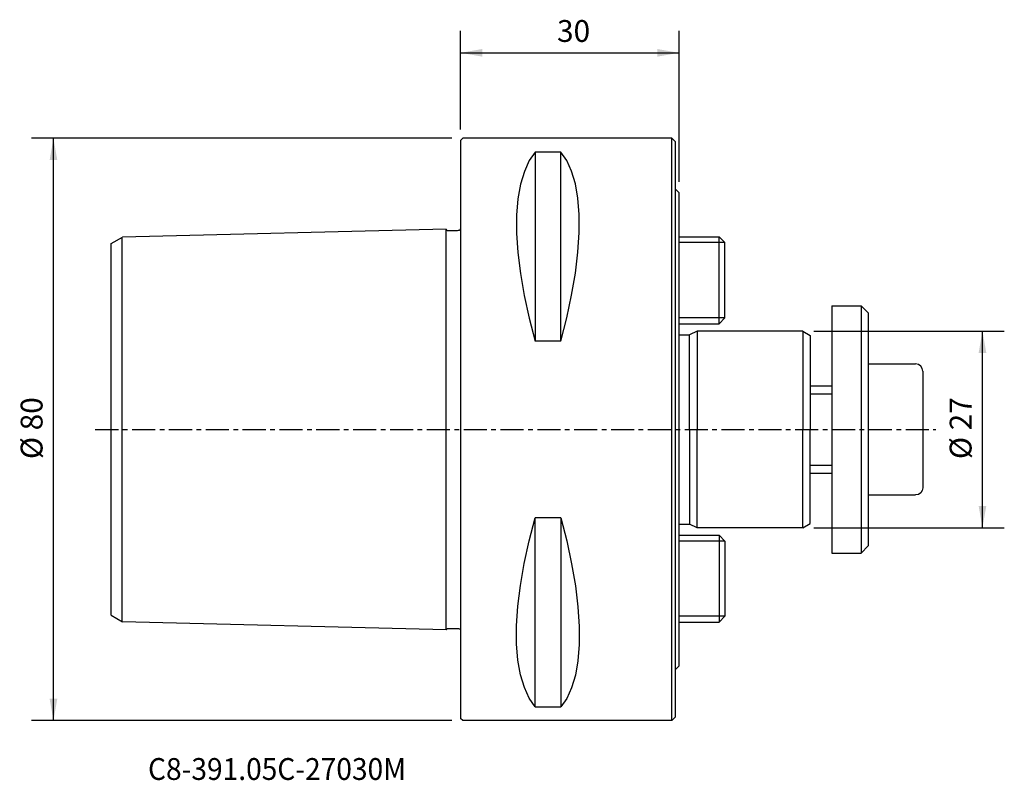
# Model space of a CAD drawing. Extents: x -61 to 75, y -48 to 56.
import ezdxf
from ezdxf.enums import TextEntityAlignment as Align

# ---------------------------------------------------------------- set-up
doc = ezdxf.new("R2010")
doc.units = 0
doc.header["$MEASUREMENT"] = 0
doc.linetypes.add('CENTER', pattern=[5.059896, 3.162435, -0.632487, 0.632487, -0.632487])
doc.layers.get('0').update_dxf_attribs({"linetype": 'CONTINUOUS'})
for name, color, linetype in [('1', 4, 'CONTINUOUS'), ('2', 7, 'CONTINUOUS'), ('SK1', 4, 'CONTINUOUS'), ('SK2', 7, 'CONTINUOUS'), ('SK4', 2, 'CENTER'), ('SK6', 5, 'CONTINUOUS')]:
    doc.layers.add(name, color=color, linetype=linetype)
doc.styles.add('SANDVIK_STYLE', font='simplex.shx', dxfattribs={"height": 3})
doc.styles.get("Standard").update_dxf_attribs({"font": 'simplex.shx'})
doc.dimstyles.new('SANDVIK_DIM', dxfattribs={"dimscale": 0, "dimtxt": 4.5, "dimasz": 4.57, "dimexe": 5, "dimexo": 0, "dimgap": 2.3, "dimtad": 1, "dimdsep": 46, "dimtxsty": 'SANDVIK_STYLE', "dimcen": 0.09, "dimclrd": 256, "dimclre": 256, "dimclrt": 256, "dimadec": 0, "dimazin": 0, "dimtfac": 1, "dimtofl": 0, "dimtmove": 2, "dimatfit": 3, "dimfxl": 1, "dimtolj": 1, "dimtzin": 0, "dimarcsym": 0})

# ---------------------------------------------------------------- blocks, each defined once
blk = doc.blocks.new('*D0')
for p, q in [((48.5, 13.5), (74.684355, 13.5)), ((71.684355, -13.5), (71.684355, 13.5)), ((48.5, -13.5), (74.684355, -13.5))]:
    blk.add_line(p, q)
for points in [[(71.684355, 13.5), (72.213336, 10.5), (71.155375, 10.5)], [(71.684355, -13.5), (71.155375, -10.5), (72.213336, -10.5)]]:
    blk.add_solid(points)
blk.add_text('%%c 27', height=3, rotation=90).set_placement((70.184355, -4.073684))
blk = doc.blocks.new('*D1')
for p, q in [((0, 41.2), (0, 54.743481)), ((30.000048, 34), (30.000048, 54.743481)), ((0, 51.743481), (30.000048, 51.743481))]:
    blk.add_line(p, q)
for points in [[(0, 51.743481), (3, 52.272462), (3, 51.2145)], [(30.000048, 51.743481), (27.000048, 51.2145), (27.000048, 52.272462)]]:
    blk.add_solid(points)
blk.add_text('30', height=3).set_placement((13.247392, 53.243481))
blk = doc.blocks.new('*D2')
for p, q in [((-1.2, 40), (-58.926529, 40)), ((-55.926529, -40), (-55.926529, 40)), ((-1.2, -40), (-58.926529, -40))]:
    blk.add_line(p, q)
for points in [[(-55.926529, 40), (-55.397548, 37), (-56.45551, 37)], [(-55.926529, -40), (-56.45551, -37), (-55.397548, -37)]]:
    blk.add_solid(points)
blk.add_text('%%c 80', height=3, rotation=90).set_placement((-57.426529, -4.073684))

msp = doc.modelspace()

# ---------------------------------------------------------------- linework, layer by layer
at = {"layer": '1'}
for p, q in [((0.3, 40), (0, 39.7)), ((0, 39.7), (0, -39.7)), ((29.000018, 40), (0.3, 40)), ((29.500018, 39.5), (29.000018, 40)), ((29.000018, -40), (29.000018, 40)), ((29.5, -39.500018), (29.5, 39.500018)), ((10.25, 38.115458), (10.25, 12.13309)), ((13.75, 38.115458), (10.25, 38.115458)), ((13.75, 12.13309), (13.75, 38.115458)), ((30.000048, 32.5), (29.500048, 33)), ((30.000048, -32.5), (30.000048, 32.5)), ((13.75, 12.13309), (10.25, 12.13309)), ((10.25, -38.115458), (10.25, -12.13309)), ((13.75, -12.13309), (10.25, -12.13309)), ((13.75, -12.13309), (13.75, -38.115458)), ((30.000048, -32.5), (29.500048, -33)), ((10.25, -38.115458), (13.75, -38.115458)), ((0.3, -40), (0, -39.7)), ((29.000018, -40), (0.3, -40)), ((29.500018, -39.5), (29.000018, -40))]:
    msp.add_line(p, q, dxfattribs=at)
for points in [[(10.25, 38.115458, 0), (9.429866, 36.93892, 0), (8.755404, 35.460208, 0), (8.235586, 33.701672, 0), (7.879384, 31.685664, 0), (7.695769, 29.434534, 0), (7.693709, 26.97059, 0), (7.87572, 24.29571, 0), (8.232229, 21.430277, 0), (8.753355, 18.418828, 0), (9.42922, 15.305899, 0), (10.25, 12.13309, 0)], [(13.75, 12.13309, 0), (14.570134, 15.318538, 0), (15.244596, 18.449338, 0), (15.764414, 21.481162, 0), (16.120616, 24.369684, 0), (16.304231, 27.070577, 0), (16.306291, 29.539566, 0), (16.12428, 31.768611, 0), (15.767771, 33.760781, 0), (15.246645, 35.495737, 0), (14.57078, 36.95314, 0), (13.75, 38.115458, 0)], [(10.25, -38.115458, 0), (9.429866, -36.93892, 0), (8.755404, -35.460208, 0), (8.235586, -33.701672, 0), (7.879384, -31.685664, 0), (7.695769, -29.434534, 0), (7.693709, -26.97059, 0), (7.87572, -24.29571, 0), (8.232229, -21.430277, 0), (8.753355, -18.418828, 0), (9.42922, -15.305899, 0), (10.25, -12.13309, 0)], [(13.75, -12.13309, 0), (14.570134, -15.318538, 0), (15.244596, -18.449338, 0), (15.764414, -21.481162, 0), (16.120616, -24.369684, 0), (16.304231, -27.070577, 0), (16.306291, -29.539566, 0), (16.12428, -31.768611, 0), (15.767771, -33.760781, 0), (15.246645, -35.495737, 0), (14.57078, -36.95314, 0), (13.75, -38.115458, 0)]]:
    msp.add_polyline3d(points, dxfattribs=at)
at = {"layer": 'SK1'}
for p, q in [((-2, 27.526488), (-46.458239, 26.415032)), ((-2, -27.526488), (-2, 27.523512)), ((-48, 25.524896), (-46.458239, 26.415032)), ((-46.5, -26.390922), (-46.5, 26.390922)), ((30, 26.4725), (35.5, 26.4725)), ((35.5, 14.5275), (35.5, 26.4725)), ((36.3, 25.6725), (35.5, 26.4725)), ((-48, -25.524896), (-48, 25.524896)), ((36.3, 25.6725), (30.000048, 25.6725)), ((36.3, 15.3275), (36.3, 25.6725)), ((51, 17), (55, 17)), ((51, 17), (51, -17)), ((55, 17), (56, 16)), ((55, 17), (55, -17)), ((36.3, 15.3275), (30.000048, 15.3275)), ((36.3, 15.3275), (35.5, 14.5275)), ((56, 16), (56, -16)), ((30, 14.5275), (35.5, 14.5275)), ((30, 13), (31.428266, 13)), ((32.5, 13.5), (31.428266, 13)), ((31.428266, 0), (31.428266, 13)), ((47, 13.5), (32.5, 13.5)), ((32.5, 13.5), (32.5, 0)), ((47, 13.5), (48, 12.92265)), ((47, 13.5), (47, 0)), ((48, 12.92265), (48, 0)), ((56, 9), (62.5, 9)), ((63.5, 8), (63.5, -8)), ((48, 6), (51, 6)), ((48, 4.9), (51, 4.9)), ((31.428266, 0), (31.428266, -13)), ((32.5, -13.5), (32.5, 0)), ((47, -13.5), (47, 0)), ((48, -12.92265), (48, 0)), ((48, -4.9), (51, -4.9)), ((48, -6), (51, -6)), ((56, -9), (62.5, -9)), ((30, -13), (31.428266, -13)), ((32.5, -13.5), (31.428266, -13)), ((47, -13.5), (32.5, -13.5)), ((47, -13.5), (48, -12.92265)), ((30, -14.5275), (35.5, -14.5275)), ((36.3, -15.3275), (35.5, -14.5275)), ((35.5, -14.5275), (35.5, -26.4725)), ((36.3, -15.3275), (30.000048, -15.3275)), ((36.3, -15.3275), (36.3, -25.6725)), ((55, -17), (56, -16)), ((51, -17), (55, -17)), ((-48, -25.524896), (-46.458239, -26.415032)), ((36.3, -25.6725), (30.000048, -25.6725)), ((36.3, -25.6725), (35.5, -26.4725)), ((-2, -27.526488), (-46.458239, -26.415032)), ((30, -26.4725), (35.5, -26.4725))]:
    msp.add_line(p, q, dxfattribs=at)
for points in [[(-2, 27.526488, 0), (-1.929688, 27.419404, 0), (-1.817882, 27.355089, 0), (-1.690514, 27.33878, 0), (-1.561938, 27.345917, 0), (-1.43366, 27.346468, 0), (-1.305445, 27.344227, 0), (-1.177129, 27.344043, 0), (-1.04896, 27.345252, 0), (-0.920954, 27.346533, 0), (-0.792635, 27.346107, 0), (-0.663538, 27.342404, 0), (-0.53442, 27.338779, 0), (-0.407106, 27.342916, 0), (-0.28237, 27.361613, 0), (-0.15418, 27.395075, 0), (-0.042514, 27.456567, 0), (0, 27.576488, 0)], [(-2, -27.526488, 0), (-1.929688, -27.419404, 0), (-1.817882, -27.355089, 0), (-1.690514, -27.33878, 0), (-1.561938, -27.345917, 0), (-1.43366, -27.346468, 0), (-1.305445, -27.344227, 0), (-1.177129, -27.344043, 0), (-1.04896, -27.345252, 0), (-0.920954, -27.346533, 0), (-0.792635, -27.346107, 0), (-0.663538, -27.342404, 0), (-0.53442, -27.338779, 0), (-0.407106, -27.342916, 0), (-0.28237, -27.361613, 0), (-0.15418, -27.395075, 0), (-0.042514, -27.456567, 0), (0, -27.576488, 0)]]:
    msp.add_polyline3d(points, dxfattribs=at)
msp.add_arc((62.5, 8), 1, 0, 90, dxfattribs=at)
at = {"layer": 'SK1', "extrusion": (0, 0, -1)}
msp.add_arc((-62.5, -8), 1, 180, 270, dxfattribs=at)
at = {"layer": 'SK4'}
msp.add_line((-50.177603, 0), (65.265046, 0), dxfattribs=at)

# ---------------------------------------------------------------- texts
at = {"layer": 'SK6', "style": 'SANDVIK_STYLE', "width": 0.738322}
msp.add_text('C8-391.05C-27030M', height=3, dxfattribs=at).set_placement((-42.934434, -48.153206), (-7.494961, -48.153206), align=Align.FIT)

# ---------------------------------------------------------------- dimensions: what is measured, and where the dimension line sits
at = {"layer": '2'}
dim = msp.add_linear_dim(base=(30.000048, 51.743481), p1=(0, 41.2), p2=(30.000048, 34), text='30', dimstyle='SANDVIK_DIM', dxfattribs=at)
dim.commit()
dim.dimension.update_dxf_attribs({"geometry": '*D1', "text_midpoint": (13.247392, 53.243481)})
at = {"layer": 'SK2'}
for base, p1, p2, text, picture, middle in [((-55.926529, 40), (-1.2, -40), (-1.2, 40), '%%c 80', '*D2', (-57.426529, -4.073684)), ((71.684355, 13.5), (48.5, -13.5), (48.5, 13.5), '%%c 27', '*D0', (70.184355, -4.073684))]:
    dim = msp.add_linear_dim(base=base, p1=p1, p2=p2, angle=90, text=text, dimstyle='SANDVIK_DIM', dxfattribs=at)
    dim.commit()
    dim.dimension.update_dxf_attribs({"geometry": picture, "text_midpoint": middle})

doc.saveas('drawing.dxf')
